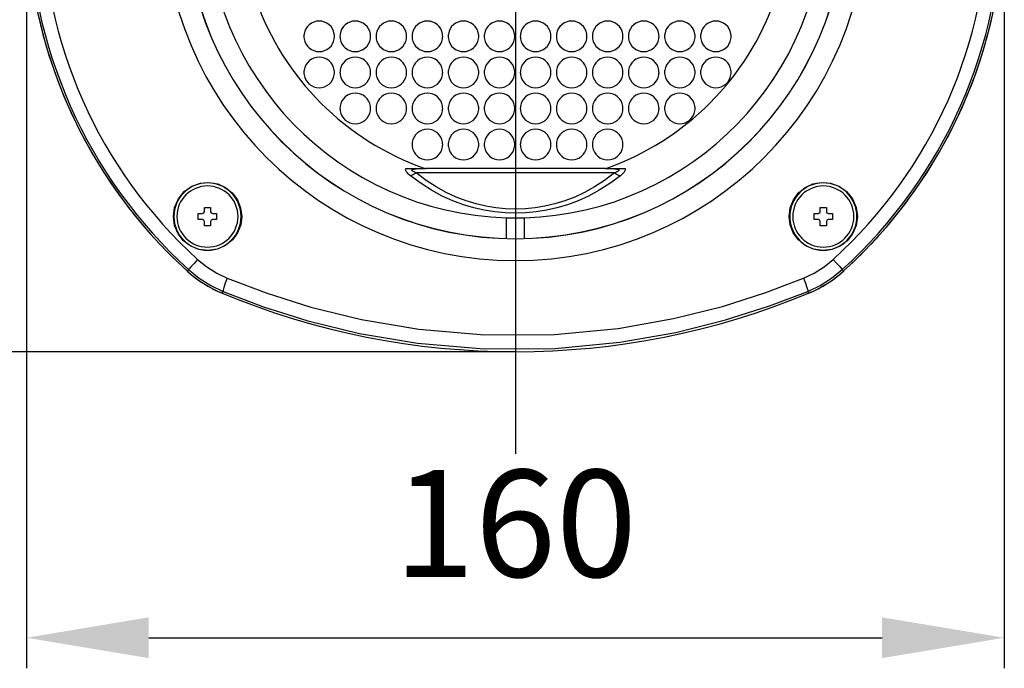
# Model space of a CAD drawing. Units: millimetres. Extents: x 3465 to 3921, y 2768 to 3186.
# Drawn here: x 3552 to 3713, y 2768 to 2874 of the extents above; entities that cross this region are included whole.
import ezdxf

# ---------------------------------------------------------------- set-up
doc = ezdxf.new("R2010")
doc.units = ezdxf.units.MM
doc.header["$LTSCALE"] = 20
doc.linetypes.add('AM_ISO08W050', pattern=[18, 12, -1.5, 3, -1.5])
doc.linetypes.add('AM_ISO08W050x2', pattern=[9, 6, -0.75, 1.5, -0.75])
doc.layers.get('Defpoints').update_dxf_attribs({"linetype": 'CONTINUOUS'})
for name, color, linetype, lineweight in [('AM_0', 7, 'CONTINUOUS', 30), ('AM_5 ( Bemassung)', 3, 'CONTINUOUS', 25), ('AM_7 (Mittellinie)', 4, 'AM_ISO08W050', 25)]:
    doc.layers.add(name, color=color, linetype=linetype, lineweight=lineweight)
doc.styles.get("Standard").update_dxf_attribs({"font": 'ARIALUNI.TTF'})
doc.dimstyles.new('AM_DIN$0', dxfattribs={"dimtxt": 3.5, "dimasz": 4, "dimexe": 0.5, "dimexo": 0, "dimgap": 1.5, "dimtad": 1, "dimdsep": 46, "dimtxsty": 'STANDARD', "dimcen": 0, "dimclrd": 256, "dimclre": 256, "dimclrt": 6, "dimadec": 0, "dimazin": 2, "dimtp": 0.1, "dimtm": 0.1, "dimtfac": 0.71, "dimtmove": 0, "dimatfit": 3, "dimfxl": 1, "dimlwd": -1, "dimlwe": -1, "dimarcsym": 0})

# ---------------------------------------------------------------- blocks, each defined once
blk = doc.blocks.new('*D14')
at = {"layer": 'AM_5 ( Bemassung)', "transparency": 16777216}
for p, q in [((3632.8, 2964.72), (3487.8, 2964.72)), ((3492.8, 2944.72), (3492.8, 2839.74)), ((3632.8, 2819.74), (3487.8, 2819.74))]:
    blk.add_line(p, q, dxfattribs=at)
for points in [[(3489.47, 2944.72), (3496.14, 2944.72), (3492.8, 2964.72)], [(3489.47, 2839.74), (3496.14, 2839.74), (3492.8, 2819.74)]]:
    blk.add_solid(points, dxfattribs=at)
at = {"layer": 'Defpoints', "color": 0, "transparency": 16777216}
for p in [(3632.8, 2964.72), (3492.8, 2819.74), (3632.8, 2819.74)]:
    blk.add_point(p, dxfattribs=at)
at = {"layer": 'AM_5 ( Bemassung)', "color": 2, "transparency": 16777216, "insert": (3476.36, 2892.23), "char_height": 17.5, "attachment_point": 5, "rotation": 90}
blk.add_mtext('145', dxfattribs=at)
blk = doc.blocks.new('*D15')
at = {"layer": 'AM_5 ( Bemassung)', "transparency": 16777216}
for p, q in [((3552.8, 2892.23), (3552.8, 2767.95)), ((3712.79, 2892.23), (3712.79, 2767.95)), ((3572.8, 2772.95), (3692.79, 2772.95))]:
    blk.add_line(p, q, dxfattribs=at)
for points in [[(3572.8, 2776.29), (3572.8, 2769.62), (3552.8, 2772.95)], [(3692.79, 2776.29), (3692.79, 2769.62), (3712.79, 2772.95)]]:
    blk.add_solid(points, dxfattribs=at)
at = {"layer": 'Defpoints', "color": 0, "transparency": 16777216}
for p in [(3552.8, 2892.23), (3712.79, 2892.23), (3712.79, 2772.95)]:
    blk.add_point(p, dxfattribs=at)
at = {"layer": 'AM_5 ( Bemassung)', "color": 2, "transparency": 16777216, "insert": (3632.8, 2789.39), "char_height": 17.5, "attachment_point": 5}
blk.add_mtext('160', dxfattribs=at)

msp = doc.modelspace()

# ---------------------------------------------------------------- linework, layer by layer
at = {"layer": 'AM_0'}
for p, q in [((3614.864, 2849.731), (3618.006, 2849.731)), ((3649.031, 2849.017), (3616.561, 2849.017)), ((3618.006, 2849.731), (3618.08, 2849.731)), ((3647.512, 2849.731), (3618.08, 2849.731)), ((3647.512, 2849.731), (3647.586, 2849.731)), ((3647.586, 2849.731), (3650.728, 2849.731)), ((3581.915, 2843.35), (3582.415, 2843.35)), ((3581.915, 2842.65), (3581.915, 2843.35)), ((3582.415, 2843.35), (3582.915, 2843.35)), ((3582.915, 2843.35), (3582.915, 2842.65)), ((3682.677, 2843.35), (3683.177, 2843.35)), ((3682.677, 2842.65), (3682.677, 2843.35)), ((3683.177, 2843.35), (3683.677, 2843.35)), ((3683.677, 2843.35), (3683.677, 2842.65)), ((3580.915, 2842.35), (3581.615, 2842.35)), ((3580.915, 2841.35), (3580.915, 2842.35)), ((3583.215, 2842.35), (3583.915, 2842.35)), ((3583.915, 2842.35), (3583.915, 2841.35)), ((3681.677, 2842.35), (3682.377, 2842.35)), ((3681.677, 2841.35), (3681.677, 2842.35)), ((3683.977, 2842.35), (3684.677, 2842.35)), ((3684.677, 2842.35), (3684.677, 2841.35)), ((3581.615, 2841.35), (3580.915, 2841.35)), ((3581.915, 2840.35), (3581.915, 2841.05)), ((3582.415, 2840.35), (3581.915, 2840.35)), ((3582.915, 2840.35), (3582.415, 2840.35)), ((3582.915, 2841.05), (3582.915, 2840.35)), ((3583.915, 2841.35), (3583.215, 2841.35)), ((3631.296, 2841.653), (3631.296, 2838.382)), ((3634.296, 2838.382), (3634.296, 2841.653)), ((3682.377, 2841.35), (3681.677, 2841.35)), ((3682.677, 2840.35), (3682.677, 2841.05)), ((3683.177, 2840.35), (3682.677, 2840.35)), ((3683.677, 2840.35), (3683.177, 2840.35)), ((3683.677, 2841.05), (3683.677, 2840.35)), ((3684.677, 2841.35), (3683.977, 2841.35)), ((3579.088, 2832.952), (3579.311, 2833.198)), ((3579.088, 2832.952), (3579.088, 2832.952)), ((3686.504, 2832.952), (3686.281, 2833.198)), ((3686.504, 2832.952), (3686.504, 2832.952)), ((3584.84, 2829.306), (3584.969, 2829.615)), ((3584.84, 2829.306), (3584.84, 2829.306)), ((3680.752, 2829.306), (3680.623, 2829.615)), ((3680.752, 2829.306), (3680.752, 2829.306))]:
    msp.add_line(p, q, dxfattribs=at)
for points in [[(3615.61, 2848.527), (3615.416, 2848.69), (3615.254, 2848.843), (3615.121, 2848.988), (3615.017, 2849.122), (3614.94, 2849.245), (3614.888, 2849.354), (3614.855, 2849.455), (3614.84, 2849.552), (3614.843, 2849.644), (3614.864, 2849.731)], [(3616.561, 2849.017), (3616.234, 2848.805), (3615.915, 2848.64), (3615.61, 2848.527)], [(3649.982, 2848.527), (3648.239, 2847.243), (3646.5, 2846.145), (3644.768, 2845.212), (3643.041, 2844.429), (3641.314, 2843.782), (3639.595, 2843.266), (3637.884, 2842.872), (3636.182, 2842.596), (3634.487, 2842.432), (3632.796, 2842.378), (3631.105, 2842.432), (3629.41, 2842.596), (3627.708, 2842.872), (3625.997, 2843.266), (3624.277, 2843.782), (3622.551, 2844.429), (3620.823, 2845.212), (3619.092, 2846.145), (3617.353, 2847.243), (3615.61, 2848.527)], [(3616.561, 2849.017), (3616.374, 2849.082), (3616.219, 2849.143), (3616.094, 2849.201), (3615.998, 2849.254), (3615.928, 2849.303), (3615.883, 2849.347), (3615.856, 2849.387), (3615.847, 2849.426), (3615.857, 2849.464), (3615.884, 2849.499), (3615.932, 2849.533), (3616.004, 2849.565), (3616.103, 2849.597), (3616.231, 2849.626), (3616.391, 2849.653), (3616.586, 2849.676), (3616.817, 2849.696), (3617.085, 2849.711), (3617.388, 2849.723), (3617.721, 2849.729), (3618.08, 2849.731)], [(3649.031, 2849.017), (3647.395, 2847.772), (3645.759, 2846.706), (3644.127, 2845.802), (3642.496, 2845.041), (3640.865, 2844.413), (3639.237, 2843.911), (3637.617, 2843.528), (3636.005, 2843.259), (3634.399, 2843.1), (3632.796, 2843.047), (3631.193, 2843.1), (3629.587, 2843.259), (3627.974, 2843.528), (3626.355, 2843.911), (3624.727, 2844.413), (3623.096, 2845.041), (3621.465, 2845.802), (3619.833, 2846.707), (3618.197, 2847.772), (3616.561, 2849.017)], [(3647.512, 2849.731), (3647.87, 2849.729), (3648.203, 2849.723), (3648.506, 2849.712), (3648.774, 2849.696), (3649.005, 2849.676), (3649.2, 2849.653), (3649.36, 2849.626), (3649.488, 2849.597), (3649.587, 2849.566), (3649.659, 2849.533), (3649.707, 2849.499), (3649.735, 2849.464), (3649.745, 2849.427), (3649.736, 2849.388), (3649.71, 2849.347), (3649.664, 2849.303), (3649.595, 2849.255), (3649.498, 2849.201), (3649.373, 2849.143), (3649.218, 2849.082), (3649.031, 2849.017)], [(3649.031, 2849.017), (3649.358, 2848.805), (3649.677, 2848.64), (3649.982, 2848.527)], [(3650.728, 2849.731), (3650.749, 2849.644), (3650.752, 2849.552), (3650.737, 2849.456), (3650.704, 2849.354), (3650.652, 2849.245), (3650.575, 2849.123), (3650.471, 2848.988), (3650.338, 2848.843), (3650.176, 2848.69), (3649.982, 2848.527)], [(3576.846, 2841.85), (3577.045, 2843.343), (3577.65, 2844.754), (3578.619, 2845.949), (3579.86, 2846.825), (3581.261, 2847.328), (3582.706, 2847.445), (3584.108, 2847.195), (3585.386, 2846.606), (3586.481, 2845.714), (3587.317, 2844.574), (3587.841, 2843.257), (3588.017, 2841.85)], [(3677.575, 2841.85), (3677.751, 2843.257), (3678.275, 2844.574), (3679.111, 2845.714), (3680.205, 2846.606), (3681.484, 2847.195), (3682.886, 2847.445), (3684.33, 2847.328), (3685.731, 2846.825), (3686.972, 2845.949), (3687.942, 2844.754), (3688.547, 2843.343), (3688.746, 2841.85)], [(3588.017, 2841.85), (3587.846, 2840.498), (3587.336, 2839.194), (3586.497, 2838.037), (3585.362, 2837.112), (3584, 2836.506), (3582.52, 2836.282), (3581.05, 2836.455), (3579.688, 2837.001), (3578.519, 2837.88), (3577.618, 2839.033), (3577.046, 2840.385), (3576.846, 2841.85)], [(3688.746, 2841.85), (3688.546, 2840.385), (3687.974, 2839.033), (3687.073, 2837.88), (3685.903, 2837.001), (3684.542, 2836.455), (3683.072, 2836.282), (3681.592, 2836.506), (3680.23, 2837.112), (3679.095, 2838.037), (3678.256, 2839.194), (3677.746, 2840.498), (3677.575, 2841.85)], [(3580.805, 2834.847), (3580.214, 2834.195), (3579.738, 2833.669), (3579.426, 2833.325), (3579.311, 2833.198)], [(3580.805, 2834.847), (3582.297, 2833.643), (3583.919, 2832.616), (3585.648, 2831.781)], [(3679.944, 2831.781), (3681.673, 2832.615), (3683.295, 2833.643), (3684.787, 2834.847)], [(3684.787, 2834.847), (3685.378, 2834.195), (3685.854, 2833.669), (3686.166, 2833.325), (3686.281, 2833.198)], [(3579.311, 2833.198), (3581.054, 2831.791), (3582.949, 2830.591), (3584.969, 2829.615)], [(3680.623, 2829.615), (3682.643, 2830.591), (3684.538, 2831.791), (3686.281, 2833.198)], [(3585.648, 2831.781), (3585.332, 2830.946), (3585.099, 2830.262), (3584.974, 2829.803), (3584.969, 2829.615)], [(3585.648, 2831.781), (3592.007, 2829.351), (3599.328, 2827.037), (3607.634, 2825.002), (3616.999, 2823.423), (3627.75, 2822.51), (3639.206, 2822.573), (3649.622, 2823.56), (3658.665, 2825.152), (3666.699, 2827.161), (3673.783, 2829.421), (3679.944, 2831.781)], [(3679.944, 2831.781), (3680.26, 2830.946), (3680.493, 2830.262), (3680.618, 2829.803), (3680.623, 2829.615)], [(3584.969, 2829.615), (3591.418, 2827.151), (3598.844, 2824.804), (3607.27, 2822.739), (3616.771, 2821.136), (3627.678, 2820.21), (3639.299, 2820.274), (3649.864, 2821.276), (3659.038, 2822.89), (3667.188, 2824.929), (3674.375, 2827.222), (3680.623, 2829.615)]]:
    msp.add_lwpolyline(points, dxfattribs=at)
for centre, radius, start, end in [((3632.796, 2892.231), 79.991, 132.17724, 227.82276), ((3632.796, 2892.231), 79.991, 312.17724, 47.82276), ((3632.796, 2892.231), 79.659, 132.17724, 227.82276), ((3632.796, 2892.231), 79.659, 312.17724, 47.82276), ((3632.796, 2892.231), 79.991, 139.54059, 220.45934), ((3632.796, 2892.231), 79.991, 319.54059, 40.45934), ((3632.796, 2892.231), 77.434, 179.99998, 227.82276), ((3632.796, 2892.231), 57.585, 180, 0), ((3632.796, 2892.231), 54.01, 180, 0), ((3632.796, 2892.231), 54, 180, 0), ((3632.796, 2892.231), 50.6, 180, 268.30127), ((3632.796, 2892.231), 50.6, 271.69873, 0), ((3632.796, 2892.231), 77.434, 312.17724, 359.99998), ((3632.796, 2892.231), 45, 199.18814, 250.81186), ((3632.796, 2892.231), 45, 289.18814, 340.81186), ((3600.696, 2871.331), 2.5, 8.79043, 171.20957), ((3600.696, 2871.331), 2.5, 8.79199, 171.20801), ((3606.596, 2871.331), 2.5, 8.79043, 171.20957), ((3606.596, 2871.331), 2.5, 8.79199, 171.20801), ((3612.496, 2871.331), 2.5, 8.79043, 171.20957), ((3612.496, 2871.331), 2.5, 8.79199, 171.20801), ((3618.396, 2871.331), 2.5, 8.79043, 171.20957), ((3618.396, 2871.331), 2.5, 8.79199, 171.20801), ((3624.296, 2871.331), 2.5, 8.79043, 171.20957), ((3624.296, 2871.331), 2.5, 8.79199, 171.20801), ((3630.196, 2871.331), 2.5, 8.79043, 171.20957), ((3630.196, 2871.331), 2.5, 8.79199, 171.20801), ((3636.096, 2871.331), 2.5, 8.79043, 171.20957), ((3636.096, 2871.331), 2.5, 8.79199, 171.20801), ((3641.996, 2871.331), 2.5, 8.79043, 171.20957), ((3641.996, 2871.331), 2.5, 8.79199, 171.20801), ((3647.896, 2871.331), 2.5, 8.79043, 171.20957), ((3647.896, 2871.331), 2.5, 8.79199, 171.20801), ((3653.796, 2871.331), 2.5, 8.79043, 171.20957), ((3653.796, 2871.331), 2.5, 8.79199, 171.20801), ((3659.696, 2871.331), 2.5, 8.79043, 171.20957), ((3659.696, 2871.331), 2.5, 8.79199, 171.20801), ((3665.596, 2871.331), 2.5, 8.79043, 171.20957), ((3665.596, 2871.331), 2.5, 8.79199, 171.20801), ((3600.696, 2871.331), 2.5, 171.20957, 180), ((3600.696, 2871.331), 2.5, 171.20801, 180), ((3600.696, 2871.331), 2.5, 180, 188.79043), ((3600.696, 2871.331), 2.5, 180, 188.79199), ((3600.696, 2871.331), 2.5, 188.79043, 351.20957), ((3600.696, 2871.331), 2.5, 188.79199, 351.20801), ((3600.696, 2871.331), 2.5, 0, 8.79043), ((3600.696, 2871.331), 2.5, 0, 8.79199), ((3600.696, 2871.331), 2.5, 351.20957, 360), ((3600.696, 2871.331), 2.5, 351.20801, 0), ((3606.596, 2871.331), 2.5, 171.20957, 180), ((3606.596, 2871.331), 2.5, 171.20801, 180), ((3606.596, 2871.331), 2.5, 180, 188.79043), ((3606.596, 2871.331), 2.5, 180, 188.79199), ((3606.596, 2871.331), 2.5, 188.79043, 351.20957), ((3606.596, 2871.331), 2.5, 188.79199, 351.20801), ((3606.596, 2871.331), 2.5, 0, 8.79043), ((3606.596, 2871.331), 2.5, 0, 8.79199), ((3606.596, 2871.331), 2.5, 351.20957, 360), ((3606.596, 2871.331), 2.5, 351.20801, 0), ((3612.496, 2871.331), 2.5, 171.20957, 180), ((3612.496, 2871.331), 2.5, 171.20801, 180), ((3612.496, 2871.331), 2.5, 180, 188.79043), ((3612.496, 2871.331), 2.5, 180, 188.79199), ((3612.496, 2871.331), 2.5, 188.79043, 351.20957), ((3612.496, 2871.331), 2.5, 188.79199, 351.20801), ((3612.496, 2871.331), 2.5, 0, 8.79043), ((3612.496, 2871.331), 2.5, 0, 8.79199), ((3612.496, 2871.331), 2.5, 351.20957, 360), ((3612.496, 2871.331), 2.5, 351.20801, 0), ((3618.396, 2871.331), 2.5, 171.20957, 180), ((3618.396, 2871.331), 2.5, 171.20801, 180), ((3618.396, 2871.331), 2.5, 180, 188.79043), ((3618.396, 2871.331), 2.5, 180, 188.79199), ((3618.396, 2871.331), 2.5, 188.79043, 351.20957), ((3618.396, 2871.331), 2.5, 188.79199, 351.20801), ((3618.396, 2871.331), 2.5, 0, 8.79043), ((3618.396, 2871.331), 2.5, 0, 8.79199), ((3618.396, 2871.331), 2.5, 351.20957, 360), ((3618.396, 2871.331), 2.5, 351.20801, 0), ((3624.296, 2871.331), 2.5, 171.20957, 180), ((3624.296, 2871.331), 2.5, 171.20801, 180), ((3624.296, 2871.331), 2.5, 180, 188.79043), ((3624.296, 2871.331), 2.5, 180, 188.79199), ((3624.296, 2871.331), 2.5, 188.79043, 351.20957), ((3624.296, 2871.331), 2.5, 188.79199, 351.20801), ((3624.296, 2871.331), 2.5, 0, 8.79043), ((3624.296, 2871.331), 2.5, 0, 8.79199), ((3624.296, 2871.331), 2.5, 351.20957, 360), ((3624.296, 2871.331), 2.5, 351.20801, 0), ((3630.196, 2871.331), 2.5, 171.20957, 180), ((3630.196, 2871.331), 2.5, 171.20801, 180), ((3630.196, 2871.331), 2.5, 180, 188.79043), ((3630.196, 2871.331), 2.5, 180, 188.79199), ((3630.196, 2871.331), 2.5, 188.79043, 351.20957), ((3630.196, 2871.331), 2.5, 188.79199, 351.20801), ((3630.196, 2871.331), 2.5, 0, 8.79043), ((3630.196, 2871.331), 2.5, 0, 8.79199), ((3630.196, 2871.331), 2.5, 351.20957, 360), ((3630.196, 2871.331), 2.5, 351.20801, 0), ((3636.096, 2871.331), 2.5, 171.20957, 180), ((3636.096, 2871.331), 2.5, 171.20801, 180), ((3636.096, 2871.331), 2.5, 180, 188.79043), ((3636.096, 2871.331), 2.5, 180, 188.79199), ((3636.096, 2871.331), 2.5, 188.79043, 351.20957), ((3636.096, 2871.331), 2.5, 188.79199, 351.20801), ((3636.096, 2871.331), 2.5, 0, 8.79043), ((3636.096, 2871.331), 2.5, 0, 8.79199), ((3636.096, 2871.331), 2.5, 351.20957, 360), ((3636.096, 2871.331), 2.5, 351.20801, 0), ((3641.996, 2871.331), 2.5, 171.20957, 180), ((3641.996, 2871.331), 2.5, 171.20801, 180), ((3641.996, 2871.331), 2.5, 180, 188.79043), ((3641.996, 2871.331), 2.5, 180, 188.79199), ((3641.996, 2871.331), 2.5, 188.79043, 351.20957), ((3641.996, 2871.331), 2.5, 188.79199, 351.20801), ((3641.996, 2871.331), 2.5, 0, 8.79043), ((3641.996, 2871.331), 2.5, 0, 8.79199), ((3641.996, 2871.331), 2.5, 351.20957, 360), ((3641.996, 2871.331), 2.5, 351.20801, 0), ((3647.896, 2871.331), 2.5, 171.20957, 180), ((3647.896, 2871.331), 2.5, 171.20801, 180), ((3647.896, 2871.331), 2.5, 180, 188.79043), ((3647.896, 2871.331), 2.5, 180, 188.79199), ((3647.896, 2871.331), 2.5, 188.79043, 351.20957), ((3647.896, 2871.331), 2.5, 188.79199, 351.20801), ((3647.896, 2871.331), 2.5, 0, 8.79043), ((3647.896, 2871.331), 2.5, 0, 8.79199), ((3647.896, 2871.331), 2.5, 351.20957, 360), ((3647.896, 2871.331), 2.5, 351.20801, 0), ((3653.796, 2871.331), 2.5, 171.20957, 180), ((3653.796, 2871.331), 2.5, 171.20801, 180), ((3653.796, 2871.331), 2.5, 180, 188.79043), ((3653.796, 2871.331), 2.5, 180, 188.79199), ((3653.796, 2871.331), 2.5, 188.79043, 351.20957), ((3653.796, 2871.331), 2.5, 188.79199, 351.20801), ((3653.796, 2871.331), 2.5, 0, 8.79043), ((3653.796, 2871.331), 2.5, 0, 8.79199), ((3653.796, 2871.331), 2.5, 351.20957, 360), ((3653.796, 2871.331), 2.5, 351.20801, 0), ((3659.696, 2871.331), 2.5, 171.20957, 180), ((3659.696, 2871.331), 2.5, 171.20801, 180), ((3659.696, 2871.331), 2.5, 180, 188.79043), ((3659.696, 2871.331), 2.5, 180, 188.79199), ((3659.696, 2871.331), 2.5, 188.79043, 351.20957), ((3659.696, 2871.331), 2.5, 188.79199, 351.20801), ((3659.696, 2871.331), 2.5, 0, 8.79043), ((3659.696, 2871.331), 2.5, 0, 8.79199), ((3659.696, 2871.331), 2.5, 351.20957, 360), ((3659.696, 2871.331), 2.5, 351.20801, 0), ((3665.596, 2871.331), 2.5, 171.20957, 180), ((3665.596, 2871.331), 2.5, 171.20801, 180), ((3665.596, 2871.331), 2.5, 180, 188.79043), ((3665.596, 2871.331), 2.5, 180, 188.79199), ((3665.596, 2871.331), 2.5, 188.79043, 351.20957), ((3665.596, 2871.331), 2.5, 188.79199, 351.20801), ((3665.596, 2871.331), 2.5, 0, 8.79043), ((3665.596, 2871.331), 2.5, 0, 8.79199), ((3665.596, 2871.331), 2.5, 351.20957, 360), ((3665.596, 2871.331), 2.5, 351.20801, 0), ((3600.696, 2865.431), 2.5, 8.79043, 171.20957), ((3600.696, 2865.431), 2.5, 8.79199, 171.20801), ((3606.596, 2865.431), 2.5, 8.79043, 171.20957), ((3606.596, 2865.431), 2.5, 8.79199, 171.20801), ((3612.496, 2865.431), 2.5, 8.79043, 171.20957), ((3612.496, 2865.431), 2.5, 8.79199, 171.20801), ((3618.396, 2865.431), 2.5, 8.79043, 171.20957), ((3618.396, 2865.431), 2.5, 8.79199, 171.20801), ((3624.296, 2865.431), 2.5, 8.79043, 171.20957), ((3624.296, 2865.431), 2.5, 8.79199, 171.20801), ((3630.196, 2865.431), 2.5, 8.79043, 171.20957), ((3630.196, 2865.431), 2.5, 8.79199, 171.20801), ((3636.096, 2865.431), 2.5, 8.79043, 171.20957), ((3636.096, 2865.431), 2.5, 8.79199, 171.20801), ((3641.996, 2865.431), 2.5, 8.79043, 171.20957), ((3641.996, 2865.431), 2.5, 8.79199, 171.20801), ((3647.896, 2865.431), 2.5, 8.79043, 171.20957), ((3647.896, 2865.431), 2.5, 8.79199, 171.20801), ((3653.796, 2865.431), 2.5, 8.79043, 171.20957), ((3653.796, 2865.431), 2.5, 8.79199, 171.20801), ((3659.696, 2865.431), 2.5, 8.79043, 171.20957), ((3659.696, 2865.431), 2.5, 8.79199, 171.20801), ((3665.596, 2865.431), 2.5, 8.79043, 171.20957), ((3665.596, 2865.431), 2.5, 8.79199, 171.20801), ((3600.696, 2865.431), 2.5, 171.20957, 180), ((3600.696, 2865.431), 2.5, 171.20801, 180), ((3600.696, 2865.431), 2.5, 180, 188.79043), ((3600.696, 2865.431), 2.5, 180, 188.79199), ((3600.696, 2865.431), 2.5, 188.79043, 351.20957), ((3600.696, 2865.431), 2.5, 188.79199, 351.20801), ((3600.696, 2865.431), 2.5, 0, 8.79043), ((3600.696, 2865.431), 2.5, 0, 8.79199), ((3600.696, 2865.431), 2.5, 351.20957, 360), ((3600.696, 2865.431), 2.5, 351.20801, 0), ((3606.596, 2865.431), 2.5, 171.20957, 180), ((3606.596, 2865.431), 2.5, 171.20801, 180), ((3606.596, 2865.431), 2.5, 180, 188.79043), ((3606.596, 2865.431), 2.5, 180, 188.79199), ((3606.596, 2865.431), 2.5, 188.79043, 351.20957), ((3606.596, 2865.431), 2.5, 188.79199, 351.20801), ((3606.596, 2865.431), 2.5, 0, 8.79043), ((3606.596, 2865.431), 2.5, 0, 8.79199), ((3606.596, 2865.431), 2.5, 351.20957, 360), ((3606.596, 2865.431), 2.5, 351.20801, 0), ((3612.496, 2865.431), 2.5, 171.20957, 180), ((3612.496, 2865.431), 2.5, 171.20801, 180), ((3612.496, 2865.431), 2.5, 180, 188.79043), ((3612.496, 2865.431), 2.5, 180, 188.79199), ((3612.496, 2865.431), 2.5, 188.79043, 351.20957), ((3612.496, 2865.431), 2.5, 188.79199, 351.20801), ((3612.496, 2865.431), 2.5, 0, 8.79043), ((3612.496, 2865.431), 2.5, 0, 8.79199), ((3612.496, 2865.431), 2.5, 351.20957, 360), ((3612.496, 2865.431), 2.5, 351.20801, 0), ((3618.396, 2865.431), 2.5, 171.20957, 180), ((3618.396, 2865.431), 2.5, 171.20801, 180), ((3618.396, 2865.431), 2.5, 180, 188.79043), ((3618.396, 2865.431), 2.5, 180, 188.79199), ((3618.396, 2865.431), 2.5, 188.79043, 351.20957), ((3618.396, 2865.431), 2.5, 188.79199, 351.20801), ((3618.396, 2865.431), 2.5, 0, 8.79043), ((3618.396, 2865.431), 2.5, 0, 8.79199), ((3618.396, 2865.431), 2.5, 351.20957, 360), ((3618.396, 2865.431), 2.5, 351.20801, 0), ((3624.296, 2865.431), 2.5, 171.20957, 180), ((3624.296, 2865.431), 2.5, 171.20801, 180), ((3624.296, 2865.431), 2.5, 180, 188.79043), ((3624.296, 2865.431), 2.5, 180, 188.79199), ((3624.296, 2865.431), 2.5, 188.79043, 351.20957), ((3624.296, 2865.431), 2.5, 188.79199, 351.20801), ((3624.296, 2865.431), 2.5, 0, 8.79043), ((3624.296, 2865.431), 2.5, 0, 8.79199), ((3624.296, 2865.431), 2.5, 351.20957, 360), ((3624.296, 2865.431), 2.5, 351.20801, 0), ((3630.196, 2865.431), 2.5, 171.20957, 180), ((3630.196, 2865.431), 2.5, 171.20801, 180), ((3630.196, 2865.431), 2.5, 180, 188.79043), ((3630.196, 2865.431), 2.5, 180, 188.79199), ((3630.196, 2865.431), 2.5, 188.79043, 351.20957), ((3630.196, 2865.431), 2.5, 188.79199, 351.20801), ((3630.196, 2865.431), 2.5, 0, 8.79043), ((3630.196, 2865.431), 2.5, 0, 8.79199), ((3630.196, 2865.431), 2.5, 351.20957, 360), ((3630.196, 2865.431), 2.5, 351.20801, 0), ((3636.096, 2865.431), 2.5, 171.20957, 180), ((3636.096, 2865.431), 2.5, 171.20801, 180), ((3636.096, 2865.431), 2.5, 180, 188.79043), ((3636.096, 2865.431), 2.5, 180, 188.79199), ((3636.096, 2865.431), 2.5, 188.79043, 351.20957), ((3636.096, 2865.431), 2.5, 188.79199, 351.20801), ((3636.096, 2865.431), 2.5, 0, 8.79043), ((3636.096, 2865.431), 2.5, 0, 8.79199), ((3636.096, 2865.431), 2.5, 351.20957, 360), ((3636.096, 2865.431), 2.5, 351.20801, 0), ((3641.996, 2865.431), 2.5, 171.20957, 180), ((3641.996, 2865.431), 2.5, 171.20801, 180), ((3641.996, 2865.431), 2.5, 180, 188.79043), ((3641.996, 2865.431), 2.5, 180, 188.79199), ((3641.996, 2865.431), 2.5, 188.79043, 351.20957), ((3641.996, 2865.431), 2.5, 188.79199, 351.20801), ((3641.996, 2865.431), 2.5, 0, 8.79043), ((3641.996, 2865.431), 2.5, 0, 8.79199), ((3641.996, 2865.431), 2.5, 351.20957, 360), ((3641.996, 2865.431), 2.5, 351.20801, 0), ((3647.896, 2865.431), 2.5, 171.20957, 180), ((3647.896, 2865.431), 2.5, 171.20801, 180), ((3647.896, 2865.431), 2.5, 180, 188.79043), ((3647.896, 2865.431), 2.5, 180, 188.79199), ((3647.896, 2865.431), 2.5, 188.79043, 351.20957), ((3647.896, 2865.431), 2.5, 188.79199, 351.20801), ((3647.896, 2865.431), 2.5, 0, 8.79043), ((3647.896, 2865.431), 2.5, 0, 8.79199), ((3647.896, 2865.431), 2.5, 351.20957, 360), ((3647.896, 2865.431), 2.5, 351.20801, 0), ((3653.796, 2865.431), 2.5, 171.20957, 180), ((3653.796, 2865.431), 2.5, 171.20801, 180), ((3653.796, 2865.431), 2.5, 180, 188.79043), ((3653.796, 2865.431), 2.5, 180, 188.79199), ((3653.796, 2865.431), 2.5, 188.79043, 351.20957), ((3653.796, 2865.431), 2.5, 188.79199, 351.20801), ((3653.796, 2865.431), 2.5, 0, 8.79043), ((3653.796, 2865.431), 2.5, 0, 8.79199), ((3653.796, 2865.431), 2.5, 351.20957, 360), ((3653.796, 2865.431), 2.5, 351.20801, 0), ((3659.696, 2865.431), 2.5, 171.20957, 180), ((3659.696, 2865.431), 2.5, 171.20801, 180), ((3659.696, 2865.431), 2.5, 180, 188.79043), ((3659.696, 2865.431), 2.5, 180, 188.79199), ((3659.696, 2865.431), 2.5, 188.79043, 351.20957), ((3659.696, 2865.431), 2.5, 188.79199, 351.20801), ((3659.696, 2865.431), 2.5, 0, 8.79043), ((3659.696, 2865.431), 2.5, 0, 8.79199), ((3659.696, 2865.431), 2.5, 351.20957, 360), ((3659.696, 2865.431), 2.5, 351.20801, 0), ((3665.596, 2865.431), 2.5, 171.20957, 180), ((3665.596, 2865.431), 2.5, 171.20801, 180), ((3665.596, 2865.431), 2.5, 180, 188.79043), ((3665.596, 2865.431), 2.5, 180, 188.79199), ((3665.596, 2865.431), 2.5, 188.79043, 351.20957), ((3665.596, 2865.431), 2.5, 188.79199, 351.20801), ((3665.596, 2865.431), 2.5, 0, 8.79043), ((3665.596, 2865.431), 2.5, 0, 8.79199), ((3665.596, 2865.431), 2.5, 351.20957, 360), ((3665.596, 2865.431), 2.5, 351.20801, 0), ((3606.596, 2859.531), 2.5, 8.79043, 171.20957), ((3606.596, 2859.531), 2.5, 8.79199, 171.20801), ((3612.496, 2859.531), 2.5, 8.79043, 171.20957), ((3612.496, 2859.531), 2.5, 8.79199, 171.20801), ((3618.396, 2859.531), 2.5, 8.79043, 171.20957), ((3618.396, 2859.531), 2.5, 8.79199, 171.20801), ((3624.296, 2859.531), 2.5, 8.79043, 171.20957), ((3624.296, 2859.531), 2.5, 8.79199, 171.20801), ((3630.196, 2859.531), 2.5, 8.79043, 171.20957), ((3630.196, 2859.531), 2.5, 8.79199, 171.20801), ((3636.096, 2859.531), 2.5, 8.79043, 171.20957), ((3636.096, 2859.531), 2.5, 8.79199, 171.20801), ((3641.996, 2859.531), 2.5, 8.79043, 171.20957), ((3641.996, 2859.531), 2.5, 8.79199, 171.20801), ((3647.896, 2859.531), 2.5, 8.79043, 171.20957), ((3647.896, 2859.531), 2.5, 8.79199, 171.20801), ((3653.796, 2859.531), 2.5, 8.79043, 171.20957), ((3653.796, 2859.531), 2.5, 8.79199, 171.20801), ((3659.696, 2859.531), 2.5, 8.79043, 171.20957), ((3659.696, 2859.531), 2.5, 8.79199, 171.20801), ((3606.596, 2859.531), 2.5, 171.20957, 180), ((3606.596, 2859.531), 2.5, 171.20801, 180), ((3606.596, 2859.531), 2.5, 180, 188.79043), ((3606.596, 2859.531), 2.5, 180, 188.79199), ((3606.596, 2859.531), 2.5, 0, 8.79043), ((3606.596, 2859.531), 2.5, 0, 8.79199), ((3606.596, 2859.531), 2.5, 351.20957, 360), ((3606.596, 2859.531), 2.5, 351.20801, 0), ((3612.496, 2859.531), 2.5, 171.20957, 180), ((3612.496, 2859.531), 2.5, 171.20801, 180), ((3612.496, 2859.531), 2.5, 180, 188.79043), ((3612.496, 2859.531), 2.5, 180, 188.79199), ((3612.496, 2859.531), 2.5, 0, 8.79043), ((3612.496, 2859.531), 2.5, 0, 8.79199), ((3612.496, 2859.531), 2.5, 351.20957, 360), ((3612.496, 2859.531), 2.5, 351.20801, 0), ((3618.396, 2859.531), 2.5, 171.20957, 180), ((3618.396, 2859.531), 2.5, 171.20801, 180), ((3618.396, 2859.531), 2.5, 180, 188.79043), ((3618.396, 2859.531), 2.5, 180, 188.79199), ((3618.396, 2859.531), 2.5, 0, 8.79043), ((3618.396, 2859.531), 2.5, 0, 8.79199), ((3618.396, 2859.531), 2.5, 351.20957, 360), ((3618.396, 2859.531), 2.5, 351.20801, 0), ((3624.296, 2859.531), 2.5, 171.20957, 180), ((3624.296, 2859.531), 2.5, 171.20801, 180), ((3624.296, 2859.531), 2.5, 180, 188.79043), ((3624.296, 2859.531), 2.5, 180, 188.79199), ((3624.296, 2859.531), 2.5, 0, 8.79043), ((3624.296, 2859.531), 2.5, 0, 8.79199), ((3624.296, 2859.531), 2.5, 351.20957, 360), ((3624.296, 2859.531), 2.5, 351.20801, 0), ((3630.196, 2859.531), 2.5, 171.20957, 180), ((3630.196, 2859.531), 2.5, 171.20801, 180), ((3630.196, 2859.531), 2.5, 180, 188.79043), ((3630.196, 2859.531), 2.5, 180, 188.79199), ((3630.196, 2859.531), 2.5, 0, 8.79043), ((3630.196, 2859.531), 2.5, 0, 8.79199), ((3630.196, 2859.531), 2.5, 351.20957, 360), ((3630.196, 2859.531), 2.5, 351.20801, 0), ((3636.096, 2859.531), 2.5, 171.20957, 180), ((3636.096, 2859.531), 2.5, 171.20801, 180), ((3636.096, 2859.531), 2.5, 180, 188.79043), ((3636.096, 2859.531), 2.5, 180, 188.79199), ((3636.096, 2859.531), 2.5, 0, 8.79043), ((3636.096, 2859.531), 2.5, 0, 8.79199), ((3636.096, 2859.531), 2.5, 351.20957, 360), ((3636.096, 2859.531), 2.5, 351.20801, 0), ((3641.996, 2859.531), 2.5, 171.20957, 180), ((3641.996, 2859.531), 2.5, 171.20801, 180), ((3641.996, 2859.531), 2.5, 180, 188.79043), ((3641.996, 2859.531), 2.5, 180, 188.79199), ((3641.996, 2859.531), 2.5, 0, 8.79043), ((3641.996, 2859.531), 2.5, 0, 8.79199), ((3641.996, 2859.531), 2.5, 351.20957, 360), ((3641.996, 2859.531), 2.5, 351.20801, 0), ((3647.896, 2859.531), 2.5, 171.20957, 180), ((3647.896, 2859.531), 2.5, 171.20801, 180), ((3647.896, 2859.531), 2.5, 180, 188.79043), ((3647.896, 2859.531), 2.5, 180, 188.79199), ((3647.896, 2859.531), 2.5, 0, 8.79043), ((3647.896, 2859.531), 2.5, 0, 8.79199), ((3647.896, 2859.531), 2.5, 351.20957, 360), ((3647.896, 2859.531), 2.5, 351.20801, 0), ((3653.796, 2859.531), 2.5, 171.20957, 180), ((3653.796, 2859.531), 2.5, 171.20801, 180), ((3653.796, 2859.531), 2.5, 180, 188.79043), ((3653.796, 2859.531), 2.5, 180, 188.79199), ((3653.796, 2859.531), 2.5, 0, 8.79043), ((3653.796, 2859.531), 2.5, 0, 8.79199), ((3653.796, 2859.531), 2.5, 351.20957, 360), ((3653.796, 2859.531), 2.5, 351.20801, 0), ((3659.696, 2859.531), 2.5, 171.20957, 180), ((3659.696, 2859.531), 2.5, 171.20801, 180), ((3659.696, 2859.531), 2.5, 180, 188.79043), ((3659.696, 2859.531), 2.5, 180, 188.79199), ((3659.696, 2859.531), 2.5, 0, 8.79043), ((3659.696, 2859.531), 2.5, 0, 8.79199), ((3659.696, 2859.531), 2.5, 351.20957, 360), ((3659.696, 2859.531), 2.5, 351.20801, 0), ((3606.596, 2859.531), 2.5, 188.79043, 351.20957), ((3606.596, 2859.531), 2.5, 188.79199, 351.20801), ((3612.496, 2859.531), 2.5, 188.79043, 351.20957), ((3612.496, 2859.531), 2.5, 188.79199, 351.20801), ((3618.396, 2859.531), 2.5, 188.79043, 351.20957), ((3618.396, 2859.531), 2.5, 188.79199, 351.20801), ((3624.296, 2859.531), 2.5, 188.79043, 351.20957), ((3624.296, 2859.531), 2.5, 188.79199, 351.20801), ((3630.196, 2859.531), 2.5, 188.79043, 351.20957), ((3630.196, 2859.531), 2.5, 188.79199, 351.20801), ((3636.096, 2859.531), 2.5, 188.79043, 351.20957), ((3636.096, 2859.531), 2.5, 188.79199, 351.20801), ((3641.996, 2859.531), 2.5, 188.79043, 351.20957), ((3641.996, 2859.531), 2.5, 188.79199, 351.20801), ((3647.896, 2859.531), 2.5, 188.79043, 351.20957), ((3647.896, 2859.531), 2.5, 188.79199, 351.20801), ((3653.796, 2859.531), 2.5, 188.79043, 351.20957), ((3653.796, 2859.531), 2.5, 188.79199, 351.20801), ((3659.696, 2859.531), 2.5, 188.79043, 351.20957), ((3659.696, 2859.531), 2.5, 188.79199, 351.20801), ((3618.396, 2853.631), 2.5, 8.79043, 171.20957), ((3618.396, 2853.631), 2.5, 8.79199, 171.20801), ((3624.296, 2853.631), 2.5, 8.79043, 171.20957), ((3624.296, 2853.631), 2.5, 8.79199, 171.20801), ((3630.196, 2853.631), 2.5, 8.79043, 171.20957), ((3630.196, 2853.631), 2.5, 8.79199, 171.20801), ((3636.096, 2853.631), 2.5, 8.79043, 171.20957), ((3636.096, 2853.631), 2.5, 8.79199, 171.20801), ((3641.996, 2853.631), 2.5, 8.79043, 171.20957), ((3641.996, 2853.631), 2.5, 8.79199, 171.20801), ((3647.896, 2853.631), 2.5, 8.79043, 171.20957), ((3647.896, 2853.631), 2.5, 8.79199, 171.20801), ((3618.396, 2853.631), 2.5, 171.20957, 180), ((3618.396, 2853.631), 2.5, 171.20801, 180), ((3618.396, 2853.631), 2.5, 180, 188.79043), ((3618.396, 2853.631), 2.5, 180, 188.79199), ((3618.396, 2853.631), 2.5, 188.79043, 351.20957), ((3618.396, 2853.631), 2.5, 188.79199, 351.20801), ((3618.396, 2853.631), 2.5, 0, 8.79043), ((3618.396, 2853.631), 2.5, 0, 8.79199), ((3618.396, 2853.631), 2.5, 351.20957, 360), ((3618.396, 2853.631), 2.5, 351.20801, 0), ((3624.296, 2853.631), 2.5, 171.20957, 180), ((3624.296, 2853.631), 2.5, 171.20801, 180), ((3624.296, 2853.631), 2.5, 180, 188.79043), ((3624.296, 2853.631), 2.5, 180, 188.79199), ((3624.296, 2853.631), 2.5, 188.79043, 351.20957), ((3624.296, 2853.631), 2.5, 188.79199, 351.20801), ((3624.296, 2853.631), 2.5, 0, 8.79043), ((3624.296, 2853.631), 2.5, 0, 8.79199), ((3624.296, 2853.631), 2.5, 351.20957, 360), ((3624.296, 2853.631), 2.5, 351.20801, 0), ((3630.196, 2853.631), 2.5, 171.20957, 180), ((3630.196, 2853.631), 2.5, 171.20801, 180), ((3630.196, 2853.631), 2.5, 180, 188.79043), ((3630.196, 2853.631), 2.5, 180, 188.79199), ((3630.196, 2853.631), 2.5, 188.79043, 351.20957), ((3630.196, 2853.631), 2.5, 188.79199, 351.20801), ((3630.196, 2853.631), 2.5, 0, 8.79043), ((3630.196, 2853.631), 2.5, 0, 8.79199), ((3630.196, 2853.631), 2.5, 351.20957, 360), ((3630.196, 2853.631), 2.5, 351.20801, 0), ((3636.096, 2853.631), 2.5, 171.20957, 180), ((3636.096, 2853.631), 2.5, 171.20801, 180), ((3636.096, 2853.631), 2.5, 180, 188.79043), ((3636.096, 2853.631), 2.5, 180, 188.79199), ((3636.096, 2853.631), 2.5, 188.79043, 351.20957), ((3636.096, 2853.631), 2.5, 188.79199, 351.20801), ((3636.096, 2853.631), 2.5, 0, 8.79043), ((3636.096, 2853.631), 2.5, 0, 8.79199), ((3636.096, 2853.631), 2.5, 351.20957, 360), ((3636.096, 2853.631), 2.5, 351.20801, 0), ((3641.996, 2853.631), 2.5, 171.20957, 180), ((3641.996, 2853.631), 2.5, 171.20801, 180), ((3641.996, 2853.631), 2.5, 180, 188.79043), ((3641.996, 2853.631), 2.5, 180, 188.79199), ((3641.996, 2853.631), 2.5, 188.79043, 351.20957), ((3641.996, 2853.631), 2.5, 188.79199, 351.20801), ((3641.996, 2853.631), 2.5, 0, 8.79043), ((3641.996, 2853.631), 2.5, 0, 8.79199), ((3641.996, 2853.631), 2.5, 351.20957, 360), ((3641.996, 2853.631), 2.5, 351.20801, 0), ((3647.896, 2853.631), 2.5, 171.20957, 180), ((3647.896, 2853.631), 2.5, 171.20801, 180), ((3647.896, 2853.631), 2.5, 180, 188.79043), ((3647.896, 2853.631), 2.5, 180, 188.79199), ((3647.896, 2853.631), 2.5, 188.79043, 351.20957), ((3647.896, 2853.631), 2.5, 188.79199, 351.20801), ((3647.896, 2853.631), 2.5, 0, 8.79043), ((3647.896, 2853.631), 2.5, 0, 8.79199), ((3647.896, 2853.631), 2.5, 351.20957, 360), ((3647.896, 2853.631), 2.5, 351.20801, 0), ((3582.415, 2841.85), 5.5, 0, 180), ((3582.415, 2841.85), 5, 90, 270), ((3582.415, 2841.85), 5, 270, 90), ((3683.177, 2841.85), 5.5, 0, 180), ((3683.177, 2841.85), 5, 90, 270), ((3683.177, 2841.85), 5, 270, 90), ((3582.415, 2841.85), 5.5, 180, 0), ((3581.615, 2842.65), 0.3, 270, 0), ((3583.215, 2842.65), 0.3, 180, 270), ((3683.177, 2841.85), 5.5, 180, 0), ((3682.377, 2842.65), 0.3, 270, 0), ((3683.977, 2842.65), 0.3, 180, 270), ((3632.796, 2892.231), 79.991, 220.45934, 227.82276), ((3581.615, 2841.05), 0.3, 0, 90), ((3583.215, 2841.05), 0.3, 90, 180), ((3632.796, 2892.231), 50.6, 268.30127, 271.69873), ((3682.377, 2841.05), 0.3, 0, 90), ((3683.977, 2841.05), 0.3, 90, 180), ((3632.796, 2892.231), 79.991, 312.17724, 319.54059), ((3592.51, 2847.767), 19.991, 227.82276, 227.90414), ((3592.51, 2847.767), 19.991, 227.82276, 236.54022), ((3592.51, 2847.767), 19.991, 227.90414, 247.35642), ((3673.082, 2847.767), 19.991, 292.64358, 312.09586), ((3673.082, 2847.767), 19.991, 303.45987, 312.17724), ((3673.082, 2847.767), 19.991, 312.09586, 312.17724), ((3592.51, 2847.767), 19.991, 236.54022, 238.72121), ((3592.51, 2847.767), 19.991, 238.72121, 247.43867), ((3673.082, 2847.767), 19.991, 292.56133, 301.27885), ((3673.082, 2847.767), 19.991, 301.27885, 303.45987), ((3592.51, 2847.767), 19.991, 247.35642, 247.43867), ((3632.796, 2944.731), 124.991, 247.43867, 292.56133), ((3632.796, 2944.731), 124.991, 247.43867, 292.56133), ((3673.082, 2847.767), 19.991, 292.56133, 292.64358)]:
    msp.add_arc(centre, radius, start, end, dxfattribs=at)
at = {"layer": 'AM_7 (Mittellinie)', "linetype": 'AM_ISO08W050x2'}
msp.add_line((3632.796, 2892.231), (3632.796, 2803.054), dxfattribs=at)

# ---------------------------------------------------------------- dimensions: what is measured, and where the dimension line sits
at = {"layer": 'AM_5 ( Bemassung)'}
for base, p1, p2, angle, picture, middle in [((3492.805, 2819.74), (3632.796, 2964.722), (3632.796, 2819.74), 90, '*D14', (3476.364, 2892.231)), ((3712.787, 2772.952), (3552.805, 2892.231), (3712.787, 2892.231), 0, '*D15', (3632.796, 2789.393))]:
    dim = msp.add_linear_dim(base=base, p1=p1, p2=p2, angle=angle, dimstyle='AM_DIN$0', override={"dimscale": 5, "dimdec": 0}, dxfattribs=at)
    dim.commit()
    dim.dimension.update_dxf_attribs({"geometry": picture, "text_midpoint": middle})

doc.saveas('drawing.dxf')
